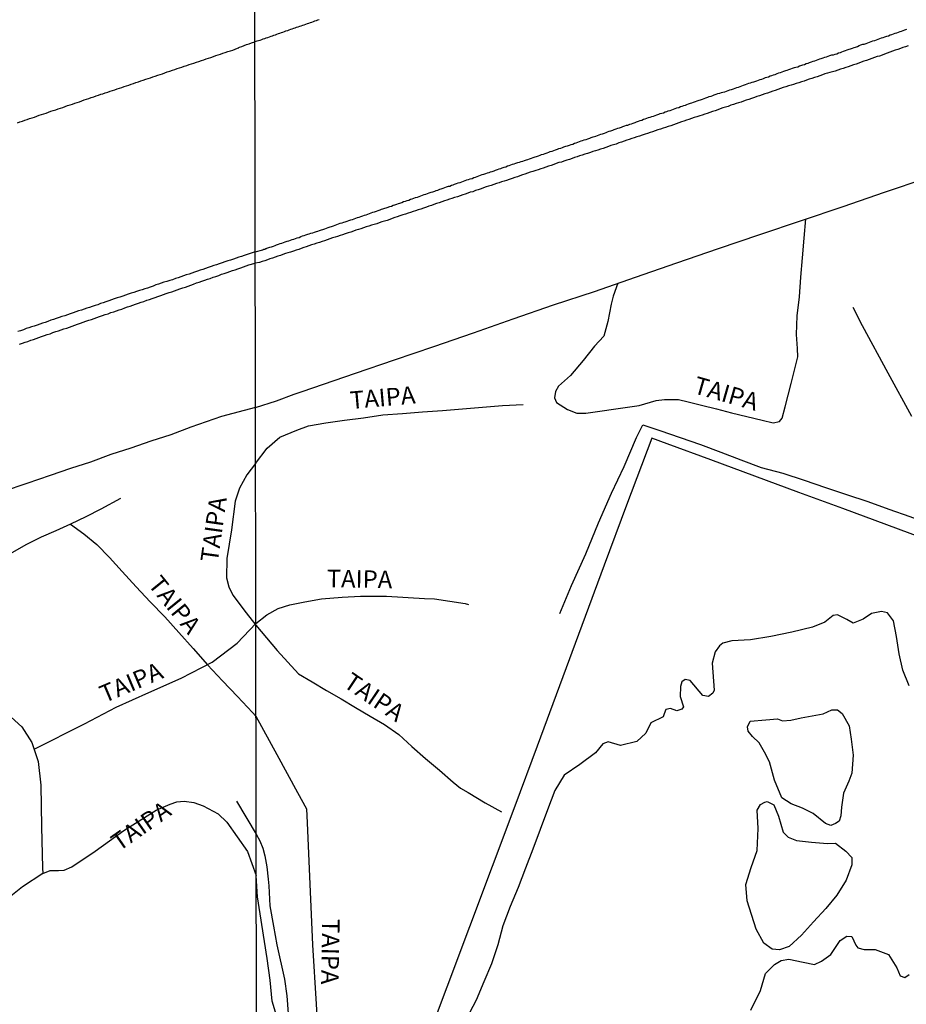
# Model space of a CAD drawing. Extents: x 180731 to 183148, y 1657648 to 1663197.
# Drawn here: x 182631 to 182757, y 1658877 to 1659018 of the extents above; entities that cross this region are included whole.
import ezdxf
from ezdxf.enums import TextEntityAlignment as Align

# ---------------------------------------------------------------- set-up
doc = ezdxf.new("R2010")
doc.units = 0
doc.header["$MEASUREMENT"] = 0
doc.layers.get('0').update_dxf_attribs({"linetype": 'CONTINUOUS'})
for name, color, linetype in [('V-ACUDE', 4, 'CONTINUOUS'), ('V-CANAL', 4, 'CONTINUOUS'), ('V-LOTE', 1, 'CONTINUOUS'), ('V-NOME_DOS_LOGRADOUROS', 7, 'CONTINUOUS'), ('V-REFERENCIA', 4, 'CONTINUOUS'), ('V-VALETA', 6, 'CONTINUOUS'), ('X-LIMITE_1000', 7, 'CONTINUOUS')]:
    doc.layers.add(name, color=color, linetype=linetype)

# ---------------------------------------------------------------- blocks, each defined once
blk = doc.blocks.new('872QIIIP_img_geo')
at = {"layer": 'V-ACUDE'}
for points in [[(182735.24, 1658876.62), (182736.64, 1658879.41), (182737.37, 1658881.86), (182738.63, 1658883.15), (182739.57, 1658883.7), (182740.66, 1658883.89), (182742.71, 1658883.47), (182744.33, 1658883.12), (182745.32, 1658883.6), (182746.69, 1658884.54), (182748, 1658886.56), (182748.97, 1658887.18), (182749.66, 1658887.13), (182750.25, 1658885.91), (182750.54, 1658885.49), (182751.42, 1658885.26), (182752.99, 1658885.27), (182754.92, 1658884.57), (182756.07, 1658882.66), (182756.56, 1658881.52), (182757.22, 1658881.26), (182757.85, 1658881.69)], [(182757.87, 1658922.86), (182756.96, 1658925.13), (182756.41, 1658927.45), (182756.06, 1658929.92), (182755.6, 1658932.12), (182754.74, 1658933.27), (182753.89, 1658933.49), (182752.45, 1658933.19), (182751.29, 1658932.36), (182749.87, 1658931.83), (182748.95, 1658932.33), (182747.62, 1658933.01), (182747.02, 1658932.9), (182745.82, 1658931.93), (182744.04, 1658931.25), (182741.1, 1658930.55), (182738.12, 1658929.91), (182735.22, 1658929.43), (182732.55, 1658929.28), (182731.26, 1658928.98), (182730.8, 1658928.58), (182730.16, 1658927.7), (182729.72, 1658926.09), (182730.02, 1658922.25), (182729.85, 1658921.83), (182729.21, 1658921.35), (182728.4, 1658921.5), (182726.62, 1658923.64), (182725.91, 1658923.79), (182725.42, 1658923.45), (182725.22, 1658922.8), (182725.18, 1658921.37), (182725.64, 1658919.9), (182725.41, 1658919.53), (182724.72, 1658919.3), (182723.81, 1658919.62), (182723.14, 1658919.51), (182722.88, 1658918.9), (182722.77, 1658918.43), (182720.98, 1658917.62), (182720.27, 1658916.11), (182718.98, 1658914.92), (182716.64, 1658914.37), (182714.89, 1658914.9), (182714.12, 1658914.58), (182713.09, 1658913.32), (182710.86, 1658911.67), (182708.63, 1658910.12), (182707.28, 1658907.96), (182706.24, 1658905.17), (182706.24, 1658905.17), (182705.2, 1658902.38), (182704.16, 1658899.59), (182703.12, 1658896.85), (182702.08, 1658894.11), (182700.93, 1658891.41), (182699.89, 1658888.67), (182699.14, 1658885.93), (182698.24, 1658883.24), (182697.15, 1658880.65), (182696.06, 1658878.07), (182694.68, 1658875.42)]]:
    blk.add_lwpolyline(points, dxfattribs=at)
for points in [[(182734.86, 1658916.39), (182734.79, 1658917.05), (182735.16, 1658917.82), (182737.42, 1658918.03), (182739.04, 1658918.19), (182739.77, 1658917.9), (182740.95, 1658917.97), (182742.46, 1658918.31), (182745.58, 1658918.87), (182746.81, 1658919.46), (182747.62, 1658919.43), (182748.3, 1658918.95), (182749.3, 1658917.18), (182749.57, 1658915.26), (182749.87, 1658912.97), (182749.68, 1658910.43), (182749.25, 1658909.28), (182748.5, 1658907.56), (182748.18, 1658905.59), (182748.11, 1658904.34), (182747.84, 1658903.57), (182747.32, 1658903.25), (182746.68, 1658902.98), (182745.9, 1658903.25), (182744.15, 1658904.67), (182742.62, 1658905.43), (182741.03, 1658906.07), (182739.7, 1658906.9), (182738.62, 1658909.42), (182737.91, 1658912.05), (182737.22, 1658913.42), (182736.44, 1658914.73), (182735.5, 1658915.64), (182734.86, 1658916.39)], [(182737.6, 1658906.36), (182738.52, 1658905.92), (182739.19, 1658904.3), (182739.87, 1658902.02), (182740.6, 1658901.29), (182741.78, 1658900.84), (182743.91, 1658900.59), (182746.18, 1658900.41), (182747.34, 1658900.44), (182748.79, 1658899.28), (182749.66, 1658898.39), (182749.66, 1658897.34), (182748.88, 1658895.16), (182747.54, 1658893.02), (182745.95, 1658891.12), (182744.22, 1658889.22), (182742.49, 1658887.32), (182740.74, 1658885.68), (182739.37, 1658885.22), (182738.3, 1658885.31), (182737.12, 1658886.16), (182736, 1658888.19), (182734.75, 1658892.21), (182734.53, 1658894.53), (182735.3, 1658896.97), (182736.17, 1658899.39), (182736.3, 1658902.55), (182736.17, 1658905.14), (182736.63, 1658905.97), (182737.25, 1658906.27), (182737.6, 1658906.36)]]:
    blk.add_lwpolyline(points, close=True, dxfattribs=at)
at = {"layer": 'V-CANAL'}
for points in [[(182664.54, 1658984.75), (182665.63, 1658985.05), (182665.66, 1658985.07), (182665.66, 1658985.12), (182665.79, 1658985.16), (182665.9, 1658985.16), (182666.04, 1658985.25), (182666.15, 1658985.25), (182666.21, 1658985.31), (182666.36, 1658985.33), (182666.62, 1658985.42), (182666.88, 1658985.5), (182667.13, 1658985.59), (182667.39, 1658985.67), (182667.6, 1658985.76), (182667.86, 1658985.84), (182668.11, 1658985.93), (182668.33, 1658986.01), (182668.58, 1658986.1), (182668.84, 1658986.18), (182669.09, 1658986.27), (182669.35, 1658986.35), (182669.56, 1658986.42), (182669.82, 1658986.5), (182670.07, 1658986.59), (182670.29, 1658986.67), (182670.54, 1658986.74), (182670.8, 1658986.82), (182671.05, 1658986.93), (182671.31, 1658987.04), (182671.52, 1658987.08), (182671.78, 1658987.19), (182672.03, 1658987.27), (182672.25, 1658987.33), (182672.5, 1658987.42), (182672.76, 1658987.48), (182673.01, 1658987.57), (182673.27, 1658987.65), (182673.48, 1658987.72), (182673.74, 1658987.8), (182673.99, 1658987.89), (182674.21, 1658987.97), (182674.46, 1658988.06), (182674.72, 1658988.14), (182674.97, 1658988.23), (182675.23, 1658988.31), (182675.44, 1658988.38), (182675.7, 1658988.46), (182675.95, 1658988.55), (182676.17, 1658988.64), (182676.42, 1658988.74), (182676.68, 1658988.83), (182676.94, 1658988.91), (182677.19, 1658989), (182677.4, 1658989.04), (182677.66, 1658989.12), (182677.92, 1658989.21), (182678.17, 1658989.32), (182678.43, 1658989.38), (182678.64, 1658989.47), (182678.9, 1658989.55), (182679.15, 1658989.64), (182679.36, 1658989.72), (182679.62, 1658989.81), (182679.88, 1658989.89), (182680.13, 1658989.98), (182680.39, 1658990.06), (182680.6, 1658990.15), (182680.86, 1658990.25), (182681.11, 1658990.32), (182681.33, 1658990.4), (182681.58, 1658990.49), (182681.84, 1658990.57), (182682.09, 1658990.66), (182682.35, 1658990.74), (182682.54, 1658990.83), (182682.77, 1658990.89), (182683.03, 1658991), (182683.24, 1658991.04), (182683.5, 1658991.13), (182683.52, 1658991.13), (182683.62, 1658991.19), (182683.75, 1658991.22), (182683.97, 1658991.3), (182684.22, 1658991.41), (182684.48, 1658991.47), (182684.74, 1658991.55), (182684.99, 1658991.64), (182685.2, 1658991.72), (182685.46, 1658991.81), (182685.72, 1658991.92), (182685.97, 1658992), (182686.23, 1658992.09), (182686.44, 1658992.15), (182686.7, 1658992.26), (182686.95, 1658992.32), (182687.16, 1658992.41), (182687.42, 1658992.49), (182687.68, 1658992.58), (182687.93, 1658992.66), (182688.19, 1658992.75), (182688.19, 1658992.75), (182688.4, 1658992.83), (182688.66, 1658992.92), (182688.91, 1658993), (182689.13, 1658993.09), (182689.38, 1658993.17), (182689.64, 1658993.26), (182689.89, 1658993.34), (182690.15, 1658993.43), (182690.36, 1658993.49), (182690.62, 1658993.58), (182690.87, 1658993.68), (182691.09, 1658993.75), (182691.34, 1658993.84), (182691.6, 1658993.92), (182691.85, 1658994.01), (182692.11, 1658994.11), (182692.32, 1658994.15), (182692.56, 1658994.26), (182692.79, 1658994.32), (182693, 1658994.41), (182693.26, 1658994.49), (182693.52, 1658994.58), (182693.77, 1658994.67), (182694.03, 1658994.75), (182694.24, 1658994.82), (182694.5, 1658994.92), (182694.75, 1658995.01), (182694.96, 1658995.07), (182695.22, 1658995.16), (182695.48, 1658995.24), (182695.73, 1658995.35), (182695.99, 1658995.43), (182696.2, 1658995.52), (182696.46, 1658995.6), (182696.71, 1658995.69), (182696.93, 1658995.77), (182697.18, 1658995.82), (182697.44, 1658995.92), (182697.67, 1658996.01), (182697.91, 1658996.07), (182698.12, 1658996.16), (182698.37, 1658996.24), (182698.63, 1658996.33), (182698.84, 1658996.41), (182699.1, 1658996.5), (182699.36, 1658996.58), (182699.57, 1658996.67), (182699.78, 1658996.73), (182700.04, 1658996.82), (182700.29, 1658996.9), (182700.55, 1658997.01), (182700.76, 1658997.07), (182701.02, 1658997.16), (182701.27, 1658997.25), (182701.49, 1658997.31), (182701.74, 1658997.39), (182702, 1658997.48), (182702.25, 1658997.54), (182702.51, 1658997.65), (182702.72, 1658997.69), (182702.98, 1658997.78), (182703.23, 1658997.86), (182703.45, 1658997.95), (182703.7, 1658998.03), (182703.96, 1658998.12), (182704.21, 1658998.2), (182704.47, 1658998.29), (182704.68, 1658998.37), (182704.94, 1658998.46), (182705.19, 1658998.57), (182705.41, 1658998.63), (182705.66, 1658998.71), (182705.92, 1658998.8), (182706.18, 1658998.88), (182706.43, 1658998.97), (182706.64, 1658999.06), (182706.9, 1658999.14), (182707.16, 1658999.23), (182707.41, 1658999.31), (182707.67, 1658999.4), (182707.88, 1658999.48), (182708.14, 1658999.57), (182708.39, 1658999.65), (182708.6, 1658999.72), (182708.86, 1658999.82), (182709.12, 1658999.89), (182709.37, 1658999.99), (182709.63, 1659000.08), (182709.84, 1659000.14), (182710.1, 1659000.25), (182710.35, 1659000.33), (182710.57, 1659000.4), (182710.82, 1659000.48), (182711.05, 1659000.59), (182711.25, 1659000.63), (182711.5, 1659000.72), (182711.76, 1659000.8), (182712.01, 1659000.89), (182712.27, 1659000.97), (182712.48, 1659001.06), (182712.48, 1659001.06), (182712.74, 1659001.14), (182712.95, 1659001.23), (182713.12, 1659001.27), (182713.38, 1659001.36), (182713.63, 1659001.46), (182713.85, 1659001.53), (182714.1, 1659001.61), (182714.36, 1659001.7), (182714.61, 1659001.78), (182714.83, 1659001.87), (182715.04, 1659001.95), (182715.3, 1659002.04), (182715.55, 1659002.12), (182715.77, 1659002.21), (182716.02, 1659002.29), (182716.28, 1659002.38), (182716.53, 1659002.47), (182716.79, 1659002.55), (182717, 1659002.64), (182717.26, 1659002.72), (182717.51, 1659002.81), (182717.73, 1659002.85), (182717.98, 1659002.96), (182718.24, 1659003.02), (182718.49, 1659003.13), (182718.75, 1659003.21), (182718.96, 1659003.28), (182719.22, 1659003.38), (182719.47, 1659003.47), (182719.69, 1659003.55), (182719.94, 1659003.66), (182720.2, 1659003.74), (182720.43, 1659003.83), (182720.67, 1659003.91), (182720.88, 1659003.96), (182721.14, 1659004.04), (182721.39, 1659004.13), (182721.6, 1659004.21), (182721.86, 1659004.3), (182722.12, 1659004.38), (182722.33, 1659004.47), (182722.54, 1659004.55), (182722.8, 1659004.6), (182723.03, 1659004.72), (182723.27, 1659004.77), (182723.48, 1659004.85), (182723.74, 1659004.94), (182723.99, 1659005.02), (182724.2, 1659005.11), (182724.46, 1659005.19), (182724.72, 1659005.28), (182724.97, 1659005.36), (182725.23, 1659005.47), (182725.44, 1659005.53), (182725.7, 1659005.62), (182725.95, 1659005.7), (182726.14, 1659005.79), (182726.38, 1659005.88), (182726.63, 1659005.96), (182726.85, 1659006.03), (182727.1, 1659006.11), (182727.36, 1659006.22), (182727.61, 1659006.3), (182727.87, 1659006.39), (182728.08, 1659006.45), (182728.34, 1659006.54), (182728.6, 1659006.64), (182728.85, 1659006.73), (182729.11, 1659006.81), (182729.32, 1659006.9), (182729.58, 1659006.98), (182729.83, 1659007.07), (182730.04, 1659007.15), (182730.3, 1659007.24), (182730.56, 1659007.32), (182730.81, 1659007.39), (182731.07, 1659007.47), (182731.28, 1659007.54), (182731.54, 1659007.6), (182731.79, 1659007.69), (182732.01, 1659007.75), (182732.26, 1659007.86), (182732.52, 1659007.92), (182732.77, 1659008.01), (182733.03, 1659008.11), (182733.24, 1659008.18), (182733.5, 1659008.26), (182733.75, 1659008.35), (182733.97, 1659008.43), (182734.22, 1659008.52), (182734.48, 1659008.63), (182734.73, 1659008.73), (182734.99, 1659008.82), (182735.2, 1659008.86), (182735.46, 1659008.94), (182735.67, 1659009.03), (182735.84, 1659009.07), (182736.1, 1659009.16), (182736.35, 1659009.24), (182736.57, 1659009.33), (182736.57, 1659009.33), (182736.82, 1659009.41), (182737.08, 1659009.5), (182737.33, 1659009.61), (182737.54, 1659009.67), (182737.76, 1659009.73), (182738.01, 1659009.84), (182738.27, 1659009.92), (182738.48, 1659009.99), (182738.74, 1659010.07), (182739, 1659010.18), (182739.25, 1659010.27), (182739.51, 1659010.35), (182739.72, 1659010.44), (182739.98, 1659010.52), (182740.23, 1659010.61), (182740.44, 1659010.69), (182740.7, 1659010.76), (182740.96, 1659010.84), (182741.21, 1659010.95), (182741.47, 1659011.03), (182741.68, 1659011.1), (182741.94, 1659011.16), (182742.19, 1659011.27), (182742.41, 1659011.33), (182742.66, 1659011.42), (182742.92, 1659011.5), (182743.17, 1659011.61), (182743.43, 1659011.67), (182743.64, 1659011.76), (182743.9, 1659011.87), (182744.15, 1659011.95), (182744.37, 1659012.01), (182744.62, 1659012.12), (182744.88, 1659012.18), (182745.09, 1659012.29), (182745.3, 1659012.35), (182745.56, 1659012.44), (182745.82, 1659012.52), (182746.07, 1659012.59), (182746.28, 1659012.67), (182746.54, 1659012.74), (182746.8, 1659012.85), (182746.92, 1659012.84), (182747.05, 1659012.87), (182747.31, 1659012.95), (182747.52, 1659013.02), (182747.78, 1659013.12), (182748.03, 1659013.21), (182748.24, 1659013.29), (182748.5, 1659013.4), (182748.76, 1659013.48), (182749.01, 1659013.57), (182749.27, 1659013.66), (182749.48, 1659013.72), (182749.74, 1659013.83), (182749.99, 1659013.91), (182750.21, 1659013.97), (182750.46, 1659014.06), (182750.72, 1659014.17), (182750.97, 1659014.27), (182751.23, 1659014.36), (182751.44, 1659014.4), (182751.7, 1659014.49), (182751.95, 1659014.57), (182752.17, 1659014.66), (182752.42, 1659014.74), (182752.68, 1659014.83), (182752.93, 1659014.91), (182753.19, 1659015), (182753.4, 1659015.08), (182753.66, 1659015.17), (182753.91, 1659015.28), (182754.13, 1659015.34), (182754.38, 1659015.42), (182754.64, 1659015.51), (182754.89, 1659015.59), (182755.15, 1659015.7), (182755.36, 1659015.76), (182755.62, 1659015.85), (182755.87, 1659015.93), (182756.09, 1659016), (182756.34, 1659016.1), (182756.55, 1659016.17), (182756.73, 1659016.23), (182756.98, 1659016.34), (182757.24, 1659016.4), (182757.49, 1659016.51)], [(182757.71, 1659014.14), (182757.32, 1659014.02), (182756.94, 1659013.89), (182756.6, 1659013.76), (182756.22, 1659013.63), (182755.87, 1659013.5), (182755.49, 1659013.38), (182755.11, 1659013.25), (182754.72, 1659013.08), (182754.34, 1659012.95), (182754, 1659012.82), (182753.62, 1659012.69), (182753.27, 1659012.61), (182752.89, 1659012.48), (182752.51, 1659012.33), (182752.12, 1659012.18), (182751.74, 1659012.06), (182751.4, 1659011.95), (182751.02, 1659011.8), (182750.67, 1659011.67), (182750.29, 1659011.54), (182749.91, 1659011.42), (182749.52, 1659011.29), (182749.14, 1659011.16), (182748.8, 1659011.03), (182748.42, 1659010.9), (182748.07, 1659010.8), (182747.69, 1659010.67), (182747.31, 1659010.54), (182746.92, 1659010.44), (182746.54, 1659010.35), (182746.2, 1659010.25), (182745.82, 1659010.14), (182745.47, 1659010.01), (182745.09, 1659009.86), (182744.71, 1659009.73), (182744.32, 1659009.61), (182743.94, 1659009.46), (182743.6, 1659009.37), (182743.22, 1659009.24), (182742.87, 1659009.11), (182742.49, 1659008.99), (182742.11, 1659008.86), (182741.72, 1659008.75), (182741.34, 1659008.63), (182741, 1659008.54), (182740.62, 1659008.43), (182740.27, 1659008.3), (182739.89, 1659008.18), (182739.51, 1659008.05), (182739.12, 1659007.92), (182738.74, 1659007.79), (182738.4, 1659007.67), (182738.01, 1659007.54), (182737.63, 1659007.41), (182737.25, 1659007.28), (182736.86, 1659007.15), (182736.48, 1659007.03), (182736.1, 1659006.9), (182735.76, 1659006.79), (182735.37, 1659006.64), (182734.99, 1659006.51), (182734.61, 1659006.39), (182734.61, 1659006.39), (182734.22, 1659006.26), (182733.88, 1659006.13), (182733.5, 1659006), (182733.16, 1659005.92), (182732.77, 1659005.77), (182732.39, 1659005.66), (182732.01, 1659005.51), (182731.62, 1659005.39), (182731.28, 1659005.28), (182730.9, 1659005.15), (182730.56, 1659005.02), (182730.17, 1659004.89), (182729.79, 1659004.77), (182729.4, 1659004.64), (182729.02, 1659004.51), (182728.68, 1659004.38), (182728.3, 1659004.26), (182727.96, 1659004.17), (182727.57, 1659004.02), (182727.19, 1659003.91), (182726.8, 1659003.77), (182726.42, 1659003.64), (182726.08, 1659003.53), (182725.7, 1659003.38), (182725.36, 1659003.28), (182724.97, 1659003.15), (182724.59, 1659003), (182724.2, 1659002.89), (182723.82, 1659002.74), (182723.48, 1659002.64), (182723.1, 1659002.51), (182722.76, 1659002.4), (182722.37, 1659002.27), (182721.99, 1659002.17), (182721.6, 1659002.02), (182721.22, 1659001.89), (182720.88, 1659001.76), (182720.5, 1659001.66), (182720.16, 1659001.53), (182719.77, 1659001.4), (182719.39, 1659001.27), (182719, 1659001.14), (182718.62, 1659001.02), (182718.28, 1659000.93), (182717.9, 1659000.8), (182717.56, 1659000.68), (182717.17, 1659000.55), (182716.79, 1659000.42), (182716.4, 1659000.29), (182716.02, 1659000.14), (182715.68, 1659000.04), (182715.3, 1658999.91), (182714.96, 1658999.78), (182714.57, 1658999.65), (182714.19, 1658999.52), (182713.8, 1658999.4), (182713.42, 1658999.27), (182713.08, 1658999.18), (182712.7, 1658999.06), (182712.36, 1658998.93), (182711.97, 1658998.8), (182711.59, 1658998.69), (182711.2, 1658998.57), (182710.82, 1658998.46), (182710.48, 1658998.33), (182710.1, 1658998.2), (182709.76, 1658998.08), (182709.37, 1658997.95), (182708.99, 1658997.82), (182708.6, 1658997.71), (182708.22, 1658997.56), (182707.88, 1658997.48), (182707.5, 1658997.35), (182707.16, 1658997.22), (182706.77, 1658997.09), (182706.39, 1658996.97), (182706, 1658996.84), (182705.62, 1658996.71), (182705.28, 1658996.58), (182704.9, 1658996.46), (182704.56, 1658996.37), (182704.17, 1658996.24), (182703.79, 1658996.11), (182703.4, 1658995.97), (182703.02, 1658995.86), (182702.68, 1658995.73), (182702.3, 1658995.6), (182701.96, 1658995.47), (182701.57, 1658995.35), (182701.19, 1658995.22), (182700.8, 1658995.09), (182700.42, 1658994.96), (182700.08, 1658994.84), (182699.7, 1658994.73), (182699.36, 1658994.62), (182698.97, 1658994.49), (182698.59, 1658994.37), (182698.2, 1658994.24), (182697.82, 1658994.11), (182697.48, 1658994.01), (182697.48, 1658994.01), (182697.1, 1658993.88), (182696.76, 1658993.77), (182696.37, 1658993.6), (182695.99, 1658993.49), (182695.6, 1658993.34), (182695.22, 1658993.26), (182694.88, 1658993.13), (182694.5, 1658993), (182694.16, 1658992.87), (182693.77, 1658992.75), (182693.39, 1658992.62), (182693, 1658992.49), (182692.62, 1658992.36), (182692.28, 1658992.28), (182691.9, 1658992.15), (182691.56, 1658992.02), (182691.17, 1658991.89), (182690.79, 1658991.77), (182690.4, 1658991.64), (182690.02, 1658991.51), (182689.68, 1658991.38), (182689.3, 1658991.26), (182688.96, 1658991.13), (182688.57, 1658991), (182688.19, 1658990.87), (182687.8, 1658990.77), (182687.42, 1658990.62), (182687.08, 1658990.53), (182686.7, 1658990.36), (182686.35, 1658990.27), (182685.97, 1658990.15), (182685.59, 1658990.02), (182685.2, 1658989.89), (182684.82, 1658989.76), (182684.48, 1658989.64), (182684.1, 1658989.51), (182683.75, 1658989.38), (182683.37, 1658989.25), (182682.99, 1658989.15), (182682.6, 1658989.02), (182682.22, 1658988.89), (182681.88, 1658988.76), (182681.5, 1658988.66), (182681.15, 1658988.55), (182680.77, 1658988.42), (182680.39, 1658988.31), (182680, 1658988.19), (182679.62, 1658988.06), (182679.28, 1658987.97), (182678.9, 1658987.85), (182678.55, 1658987.72), (182678.17, 1658987.59), (182677.79, 1658987.46), (182677.4, 1658987.33), (182677.02, 1658987.21), (182676.68, 1658987.08), (182676.3, 1658986.95), (182675.95, 1658986.86), (182675.57, 1658986.74), (182675.19, 1658986.61), (182674.8, 1658986.48), (182674.42, 1658986.35), (182674.08, 1658986.23), (182673.7, 1658986.1), (182673.35, 1658986.01), (182672.97, 1658985.86), (182672.59, 1658985.76), (182672.2, 1658985.61), (182671.82, 1658985.46), (182671.48, 1658985.37), (182671.1, 1658985.25), (182670.75, 1658985.12), (182670.37, 1658984.99), (182669.99, 1658984.86), (182669.6, 1658984.73), (182669.22, 1658984.61), (182668.88, 1658984.52), (182668.5, 1658984.39), (182668.15, 1658984.26), (182667.77, 1658984.14), (182667.39, 1658984.01), (182667, 1658983.88), (182666.62, 1658983.75), (182666.28, 1658983.63), (182665.9, 1658983.5), (182665.55, 1658983.39), (182665.17, 1658983.26), (182664.54, 1658983.15)], [(182664.54, 1658984.75), (182663.69, 1658984.5), (182663.39, 1658984.39), (182662.97, 1658984.25), (182662.58, 1658984.12), (182662.2, 1658983.99), (182661.81, 1658983.86), (182661.43, 1658983.73), (182661, 1658983.58), (182660.62, 1658983.48), (182660.23, 1658983.33), (182659.81, 1658983.18), (182659.42, 1658983.05), (182659.04, 1658982.92), (182658.65, 1658982.8), (182658.27, 1658982.67), (182657.84, 1658982.52), (182657.46, 1658982.39), (182657.08, 1658982.26), (182656.69, 1658982.13), (182656.31, 1658982), (182655.88, 1658981.86), (182655.5, 1658981.73), (182655.11, 1658981.6), (182654.69, 1658981.47), (182654.3, 1658981.34), (182653.92, 1658981.19), (182653.53, 1658981.07), (182653.15, 1658980.94), (182652.72, 1658980.79), (182652.34, 1658980.68), (182651.95, 1658980.55), (182651.53, 1658980.43), (182651.14, 1658980.3), (182650.76, 1658980.17), (182650.37, 1658980.04), (182649.99, 1658979.89), (182649.56, 1658979.74), (182649.18, 1658979.59), (182648.8, 1658979.49), (182648.41, 1658979.36), (182648.03, 1658979.23), (182647.6, 1658979.1), (182647.22, 1658978.97), (182646.83, 1658978.85), (182646.41, 1658978.72), (182646.02, 1658978.57), (182645.64, 1658978.44), (182645.25, 1658978.31), (182644.87, 1658978.19), (182644.44, 1658978.04), (182644.06, 1658977.91), (182643.67, 1658977.78), (182643.25, 1658977.63), (182642.86, 1658977.5), (182642.48, 1658977.38), (182642.09, 1658977.22), (182641.71, 1658977.1), (182641.28, 1658976.97), (182640.9, 1658976.84), (182640.52, 1658976.71), (182640.13, 1658976.58), (182639.75, 1658976.46), (182639.32, 1658976.33), (182638.94, 1658976.2), (182638.55, 1658976.07), (182638.13, 1658975.9), (182637.74, 1658975.8), (182637.36, 1658975.65), (182636.97, 1658975.52), (182636.59, 1658975.39), (182636.16, 1658975.26), (182635.78, 1658975.11), (182635.39, 1658975.01), (182634.97, 1658974.83), (182634.58, 1658974.71), (182634.2, 1658974.58), (182633.82, 1658974.45), (182633.43, 1658974.32), (182633, 1658974.17), (182632.62, 1658974.07), (182632.24, 1658973.94), (182631.85, 1658973.81), (182631.47, 1658973.66), (182631.04, 1658973.51), (182630.66, 1658973.38)], [(182630.91, 1658971.59), (182631.34, 1658971.72), (182631.72, 1658971.87), (182632.11, 1658972), (182632.53, 1658972.15), (182632.92, 1658972.27), (182633.3, 1658972.4), (182633.69, 1658972.55), (182634.07, 1658972.68), (182634.5, 1658972.83), (182634.88, 1658972.96), (182635.27, 1658973.08), (182635.67, 1658973.24), (182636.08, 1658973.38), (182636.46, 1658973.51), (182636.85, 1658973.64), (182637.23, 1658973.77), (182637.66, 1658973.9), (182638.04, 1658974.02), (182638.42, 1658974.15), (182638.79, 1658974.3), (182639.19, 1658974.43), (182639.62, 1658974.6), (182640, 1658974.73), (182640.39, 1658974.86), (182640.81, 1658975.01), (182641.2, 1658975.13), (182641.58, 1658975.26), (182641.97, 1658975.39), (182642.35, 1658975.52), (182642.78, 1658975.69), (182643.16, 1658975.82), (182643.55, 1658975.94), (182643.95, 1658976.09), (182644.36, 1658976.22), (182644.74, 1658976.35), (182645.13, 1658976.48), (182645.51, 1658976.61), (182645.94, 1658976.76), (182646.32, 1658976.91), (182646.7, 1658977.03), (182647.09, 1658977.16), (182647.47, 1658977.29), (182647.9, 1658977.44), (182648.28, 1658977.57), (182648.67, 1658977.69), (182649.07, 1658977.86), (182649.48, 1658977.99), (182649.86, 1658978.12), (182650.25, 1658978.25), (182650.63, 1658978.38), (182651.06, 1658978.53), (182651.44, 1658978.66), (182651.83, 1658978.8), (182652.25, 1658978.95), (182652.64, 1658979.08), (182653.02, 1658979.21), (182653.4, 1658979.36), (182653.79, 1658979.47), (182654.22, 1658979.61), (182654.6, 1658979.74), (182654.98, 1658979.89), (182655.37, 1658980.02), (182655.75, 1658980.15), (182656.18, 1658980.32), (182656.18, 1658980.32), (182656.56, 1658980.45), (182656.95, 1658980.58), (182657.37, 1658980.72), (182657.76, 1658980.85), (182658.14, 1658980.98), (182658.53, 1658981.13), (182658.91, 1658981.26), (182659.34, 1658981.41), (182659.72, 1658981.56), (182660.11, 1658981.69), (182660.53, 1658981.81), (182660.92, 1658981.94), (182661.3, 1658982.09), (182661.68, 1658982.22), (182662.07, 1658982.35), (182662.5, 1658982.47), (182662.88, 1658982.62), (182663.26, 1658982.75), (182663.65, 1658982.9)], [(182663.65, 1658982.9), (182664.54, 1658983.15)]]:
    blk.add_lwpolyline(points, dxfattribs=at)
at = {"layer": 'V-LOTE'}
for points in [[(182673.65, 1659017.87), (182673.44, 1659017.79), (182673.23, 1659017.7), (182673.01, 1659017.64), (182672.8, 1659017.56), (182672.59, 1659017.49), (182672.37, 1659017.41), (182672.16, 1659017.34), (182671.95, 1659017.26), (182671.73, 1659017.19), (182671.48, 1659017.11), (182671.27, 1659017.04), (182671.05, 1659016.96), (182670.84, 1659016.89), (182670.63, 1659016.81), (182670.41, 1659016.75), (182670.2, 1659016.66), (182669.99, 1659016.6), (182669.77, 1659016.53), (182669.56, 1659016.45), (182669.35, 1659016.38), (182669.13, 1659016.3), (182668.88, 1659016.23), (182668.67, 1659016.15), (182668.45, 1659016.04), (182668.24, 1659015.98), (182668.03, 1659015.89), (182667.81, 1659015.83), (182667.6, 1659015.77), (182667.39, 1659015.68), (182667.17, 1659015.62), (182666.96, 1659015.53), (182666.75, 1659015.47), (182666.53, 1659015.38), (182666.28, 1659015.3), (182666.07, 1659015.23), (182665.85, 1659015.15), (182665.64, 1659015.08), (182665.43, 1659015), (182665.21, 1659014.91), (182665, 1659014.87), (182664.79, 1659014.79), (182664.49, 1659014.69)], [(182670.1, 1658964.47), (182671.25, 1658964.85), (182678.86, 1658967.47), (182684.42, 1658969.34), (182690.05, 1658971.25), (182695.71, 1658973.23), (182701.37, 1658975.21), (182707.1, 1658977.19), (182712.93, 1658979.13), (182718.79, 1658981.17), (182724.69, 1658983.21), (182730.62, 1658985.22), (182736.55, 1658987.23), (182742.48, 1658989.24), (182748.41, 1658991.25), (182754.34, 1658993.26), (182760.27, 1658995.27)], [(182630.61, 1659003.15), (182630.96, 1659003.28), (182631.34, 1659003.39), (182631.68, 1659003.52), (182632.02, 1659003.64), (182632.36, 1659003.77), (182632.71, 1659003.88), (182633.05, 1659003.98), (182633.39, 1659004.11), (182633.73, 1659004.24), (182634.07, 1659004.35), (182634.39, 1659004.45), (182634.71, 1659004.56), (182635.05, 1659004.67), (182635.39, 1659004.8), (182635.74, 1659004.9), (182636.08, 1659005.01), (182636.44, 1659005.14), (182636.76, 1659005.27), (182637.1, 1659005.37), (182637.44, 1659005.48), (182637.78, 1659005.61), (182638.13, 1659005.73), (182638.47, 1659005.82), (182638.81, 1659005.95), (182639.15, 1659006.08), (182639.49, 1659006.16), (182639.83, 1659006.29), (182640.15, 1659006.42), (182640.47, 1659006.53), (182640.81, 1659006.63), (182641.16, 1659006.76), (182641.54, 1659006.89), (182641.86, 1659007.01), (182642.18, 1659007.1), (182642.5, 1659007.23), (182642.82, 1659007.31), (182643.16, 1659007.44), (182643.5, 1659007.53), (182643.84, 1659007.66), (182644.19, 1659007.76), (182644.5, 1659007.87), (182644.83, 1659008), (182645.17, 1659008.08), (182645.51, 1659008.21), (182645.85, 1659008.34), (182646.19, 1659008.44), (182646.51, 1659008.55), (182646.83, 1659008.66), (182647.17, 1659008.76), (182647.52, 1659008.89), (182647.9, 1659009.02), (182648.24, 1659009.13), (182648.58, 1659009.25), (182648.92, 1659009.38), (182649.27, 1659009.49), (182649.61, 1659009.6), (182649.95, 1659009.7), (182650.29, 1659009.83), (182650.63, 1659009.94), (182650.97, 1659010.05), (182651.31, 1659010.17), (182651.66, 1659010.28), (182652, 1659010.41), (182652.38, 1659010.53), (182652.72, 1659010.66), (182653.06, 1659010.77), (182653.4, 1659010.9), (182653.75, 1659011), (182654.09, 1659011.11), (182654.43, 1659011.22), (182654.77, 1659011.35), (182655.11, 1659011.47), (182655.45, 1659011.56), (182655.8, 1659011.69), (182656.18, 1659011.81), (182656.18, 1659011.81), (182656.52, 1659011.92), (182656.86, 1659012.05), (182657.2, 1659012.16), (182657.54, 1659012.28), (182657.89, 1659012.39), (182658.23, 1659012.5), (182658.57, 1659012.63), (182658.91, 1659012.75), (182659.25, 1659012.84), (182659.59, 1659012.97), (182659.93, 1659013.08), (182660.28, 1659013.18), (182660.66, 1659013.33), (182661, 1659013.44), (182661.34, 1659013.54), (182661.68, 1659013.67), (182662.03, 1659013.8), (182662.19, 1659013.84), (182662.19, 1659013.89), (182662.32, 1659013.95), (182662.62, 1659014.04), (182662.97, 1659014.17), (182663.28, 1659014.31), (182663.48, 1659014.38), (182663.69, 1659014.44), (182664.03, 1659014.55), (182664.49, 1659014.69)], [(182664.57, 1658962.58), (182667.56, 1658963.52), (182670.1, 1658964.47)], [(182664.57, 1658962.58), (182659.73, 1658961.27), (182655.36, 1658959.75), (182652.5, 1658958.69), (182649.67, 1658957.77), (182646.81, 1658956.77), (182643.95, 1658955.85), (182641.06, 1658954.77), (182638.2, 1658953.88), (182635.31, 1658952.85), (182631.95, 1658951.71), (182628.59, 1658950.57)], [(182760.92, 1658943.49), (182754.65, 1658945.84), (182748.38, 1658948.15), (182742.11, 1658950.46), (182735.84, 1658952.77), (182729.57, 1658955.08), (182723.3, 1658957.39), (182721.15, 1658958.18), (182717.54, 1658948.66), (182714.35, 1658940.06), (182711.16, 1658931.46), (182707.97, 1658922.86), (182704.78, 1658914.26), (182701.59, 1658905.7), (182698.36, 1658897.1), (182695.13, 1658888.5), (182691.9, 1658879.9), (182688.67, 1658871.3)]]:
    blk.add_lwpolyline(points, dxfattribs=at)
at = {"layer": 'V-REFERENCIA'}
for points in [[(182716.26, 1658980.29), (182715.63, 1658978.44), (182715.33, 1658977.29), (182714.85, 1658974.84), (182714.3, 1658972.73), (182712.97, 1658971.3), (182711.35, 1658969.25), (182709.54, 1658967.12), (182707.8, 1658965.62), (182707.38, 1658964.85), (182707.25, 1658963.95), (182707.55, 1658963.27), (182709.09, 1658962.28), (182710.43, 1658961.76), (182711.71, 1658961.76), (182713.38, 1658962.01), (182716.35, 1658962.41), (182719.32, 1658962.84), (182721.77, 1658963.57), (182722.95, 1658963.73), (182724.94, 1658963.72), (182726.3, 1658963.37), (182728.22, 1658962.92), (182730.35, 1658962.36), (182732.5, 1658961.8), (182734.67, 1658961.26), (182736.85, 1658960.75), (182738.43, 1658960.4), (182739.33, 1658960.55), (182739.73, 1658961.03), (182740.15, 1658962.67), (182741.01, 1658966.01), (182741.96, 1658969.8), (182741.93, 1658971), (182741.78, 1658972.99), (182741.87, 1658975.63), (182742.18, 1658978.35), (182742.41, 1658981.14), (182742.64, 1658983.93), (182742.87, 1658986.72), (182743.1, 1658989.45)], [(182749.8, 1658976.89), (182751.12, 1658974.24), (182754.78, 1658967.53), (182758.19, 1658961.32)], [(182664.59, 1658954.58), (182666.24, 1658956.79), (182668.07, 1658958.33), (182670.49, 1658959.35), (182672.15, 1658959.97), (182674.61, 1658960.37), (182677.29, 1658960.74), (182680, 1658961.11), (182682.73, 1658961.5), (182685.56, 1658961.72), (182688.41, 1658961.94), (182691.26, 1658962.16), (182694.12, 1658962.38), (182696.98, 1658962.6), (182699.84, 1658962.83), (182702.77, 1658962.98)], [(182664.59, 1658954.58), (182663.35, 1658952.96), (182662.28, 1658951.05), (182661.67, 1658949.21), (182661.14, 1658945.13), (182660.5, 1658941.05), (182660.45, 1658938.29), (182660.79, 1658936.97), (182661.36, 1658935.8), (182663.26, 1658933.28), (182664.62, 1658931.54)], [(182645.31, 1658949.61), (182642.54, 1658948.08), (182640.36, 1658946.96), (182638.21, 1658945.92), (182636.11, 1658944.99), (182634.01, 1658944.06), (182631.9, 1658943.01), (182629.8, 1658941.84)], [(182638.19, 1658945.91), (182640.11, 1658944.54), (182641.93, 1658943.03), (182643.75, 1658941.18), (182645.57, 1658939.17), (182647.57, 1658937), (182649.57, 1658934.83), (182651.65, 1658932.7), (182653.66, 1658930.46), (182655.67, 1658928.22), (182657.74, 1658925.88), (182659.89, 1658923.61), (182662.04, 1658921.34), (182664.18, 1658919.07), (182664.64, 1658918.56)], [(182664.62, 1658931.76), (182666.18, 1658933), (182667.83, 1658933.91), (182669.49, 1658934.43), (182671.64, 1658934.87), (182674.01, 1658935.29), (182676.93, 1658935.52), (182679.57, 1658935.67), (182683.26, 1658935.64), (182688.68, 1658935.32), (182690.11, 1658935.27), (182694.51, 1658934.6), (182694.96, 1658934.48)], [(182633.01, 1658913.84), (182640.17, 1658917.47), (182644.71, 1658919.83), (182649.39, 1658921.94), (182653.96, 1658923.97), (182658.4, 1658926.25), (182661.96, 1658928.96), (182664.62, 1658931.76)], [(182664.62, 1658931.54), (182667.7, 1658927.93), (182670.7, 1658924.58), (182672.66, 1658923.45), (182674.73, 1658922.23), (182676.8, 1658921.01), (182678.87, 1658919.79), (182680.94, 1658918.57), (182683.01, 1658917.35), (182685.02, 1658915.92), (182686.88, 1658914.2), (182688.85, 1658912.53), (182690.82, 1658910.84), (182692.79, 1658909.15), (182693.81, 1658908.29), (182694.91, 1658907.66), (182697.37, 1658906.21), (182699.68, 1658904.89)], [(182629.21, 1658918.88), (182631.27, 1658917.04), (182632.69, 1658914.8), (182633.6, 1658912.09), (182633.96, 1658908.71), (182634.06, 1658902.78), (182634.18, 1658896.91), (182634.22, 1658896.11), (182631.36, 1658894.2), (182628.51, 1658891.92)], [(182664.64, 1658918.56), (182667.65, 1658913.06), (182670.59, 1658907.67), (182671.85, 1658905.34), (182671.95, 1658903.36), (182672.34, 1658894.58), (182672.73, 1658885.94), (182673.22, 1658877.5), (182673.51, 1658872.78), (182677.72, 1658866.35), (182680.39, 1658862.34), (182681.52, 1658861.42), (182682.35, 1658861.01), (182683.87, 1658861.01), (182685.11, 1658861.69)], [(182634.22, 1658896.12), (182635.28, 1658896.56), (182636.48, 1658896.56), (182637.27, 1658896.59), (182638.38, 1658897.07), (182641.71, 1658899.3), (182645.82, 1658902.23), (182650.39, 1658905.16), (182652.42, 1658906.02), (182653.35, 1658906.32), (182654.4, 1658906.44), (182655.77, 1658906.25), (182657.1, 1658905.76), (182659.24, 1658904.6), (182660.5, 1658903.43), (182663.43, 1658899.27), (182664.68, 1658895.82)], [(182682.99, 1658855.99), (182679.94, 1658856.45), (182677.36, 1658856.78), (182676.16, 1658856.87), (182675.29, 1658857.69), (182674.59, 1658858.35), (182673.43, 1658861.09), (182672.01, 1658864.57), (182670.51, 1658868.05), (182669.01, 1658871.53), (182667.86, 1658874.91), (182666.96, 1658877.92), (182666.67, 1658880.92), (182666.23, 1658883.97), (182664.88, 1658892.79), (182664.68, 1658895.82)]]:
    blk.add_lwpolyline(points, dxfattribs=at)
at = {"layer": 'V-VALETA'}
for points in [[(182708.01, 1658933.2), (182709.67, 1658937.17), (182711.71, 1658941.7), (182713.53, 1658946.1), (182715.4, 1658950.37), (182717.2, 1658954.14), (182718.94, 1658958.28), (182719.85, 1658960.1), (182722.25, 1658959.29), (182725.17, 1658958.3), (182728.09, 1658957.31), (182730.96, 1658956.18), (182733.85, 1658955.1), (182736.74, 1658954.02), (182739.83, 1658953.2), (182742.86, 1658952.19), (182745.89, 1658951.18), (182748.92, 1658950.17), (182751.95, 1658949.16), (182754.95, 1658948.08), (182757.95, 1658947), (182760.95, 1658945.92), (182763.95, 1658944.84), (182766.84, 1658943.93)], [(182661.87, 1658906.43), (182664.67, 1658901.7), (182665.18, 1658900.76), (182665.63, 1658899.74), (182665.92, 1658898.63), (182666.22, 1658897.04), (182666.39, 1658895.3), (182666.47, 1658894.37), (182666.65, 1658891.48), (182667.17, 1658888.6), (182667.65, 1658885.93), (182668.74, 1658881.03), (182669.07, 1658878.67), (182669.24, 1658876.13)]]:
    blk.add_lwpolyline(points, dxfattribs=at)
at = {"layer": 'X-LIMITE_1000'}
blk.add_line((182666.64, 1657653.26), (182662.26, 1660424.72), dxfattribs=at)
at = {"layer": 'V-NOME_DOS_LOGRADOUROS'}
for rotation, p in [(344, (182726.69, 1658963.9)), (5, (182678.24, 1658961.56)), (82, (182659.97, 1658940.28)), (309, (182648.53, 1658936.81)), (359, (182674.72, 1658936.17)), (23, (182643.33, 1658919.67)), (326, (182676.51, 1658922.21)), (35, (182645.57, 1658898.56)), (269, (182673.32, 1658889.67))]:
    blk.add_text('TAIPA', height=2.5, rotation=rotation, dxfattribs=at).set_placement(p, align=Align.BOTTOM_LEFT)

msp = doc.modelspace()

# ---------------------------------------------------------------- block references
at = {"linetype": 'Continuous'}
msp.add_blockref('872QIIIP_img_geo', (0, 0), dxfattribs=at)

doc.saveas('drawing.dxf')
